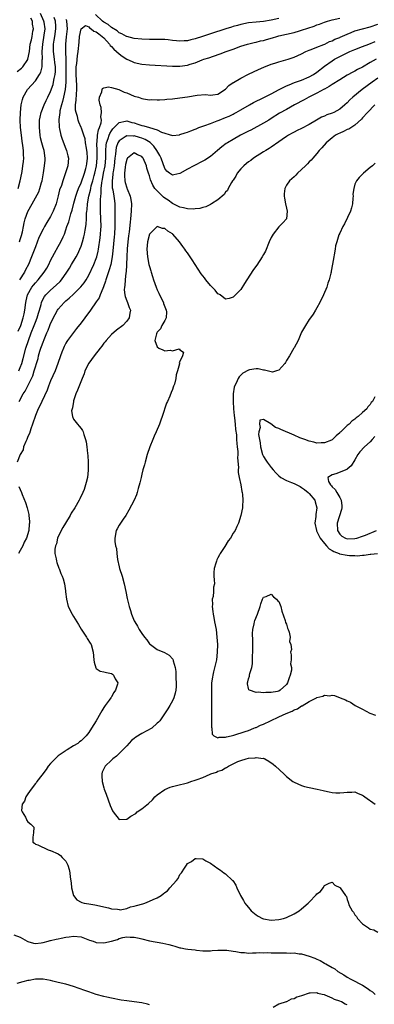
# Model space of a CAD drawing. Units: inches. Extents: x 2559000 to 2562000, y 1521000 to 1524000.
# Drawn here: x 2559987 to 2560080, y 1521772 to 1522031 of the extents above; entities that cross this region are included whole.
import ezdxf

# ---------------------------------------------------------------- set-up
doc = ezdxf.new("R2010")
doc.units = ezdxf.units.IN
doc.header["$MEASUREMENT"] = 0
doc.layers.add('LD25591521_2ft', color=9, linetype='Continuous')

msp = doc.modelspace()

# ---------------------------------------------------------------- linework, layer by layer
at = {"layer": 'LD25591521_2ft'}
for points, elevation in [([(2559986.22, 1522017.78), (2559987.33, 1522018.67), (2559987.67, 1522019), (2559989, 1522020.89), (2559989.04, 1522021), (2559989.4, 1522023), (2559989.66, 1522025), (2559989.93, 1522026.07), (2559990.14, 1522027), (2559990.36, 1522028.36), (2559990.49, 1522029), (2559990.25, 1522030.25), (2559990.19, 1522031), (2559989.81, 1522031.81)], 8328), ([(2559986.49, 1521987), (2559987.02, 1521989), (2559987.41, 1521991), (2559987.47, 1521991.47), (2559987.73, 1521993), (2559987.86, 1521994.14), (2559987.92, 1521995), (2559987.86, 1521995.86), (2559987.85, 1521997), (2559987.7, 1521998.3), (2559987.48, 1521999.48), (2559987.3, 1522001), (2559987.08, 1522003), (2559986.98, 1522005), (2559987.04, 1522006.96), (2559987.28, 1522009), (2559987.6, 1522010.4), (2559987.8, 1522011), (2559988.9, 1522013), (2559991, 1522015.31), (2559992.09, 1522017), (2559992.4, 1522017.6), (2559992.73, 1522019), (2559992.8, 1522020.8), (2559992.85, 1522021.15), (2559992.8, 1522023), (2559992.93, 1522025), (2559993.33, 1522027.33), (2559993.55, 1522029), (2559993.28, 1522030.72), (2559993.25, 1522031), (2559992.35, 1522033)], 8326), ([(2559986.5, 1521949.5), (2559987.15, 1521951), (2559987.82, 1521953), (2559988, 1521954), (2559988.24, 1521955), (2559988.48, 1521957), (2559988.57, 1521957.43), (2559988.93, 1521959), (2559990.05, 1521961), (2559990.46, 1521961.54), (2559991, 1521962.22), (2559991.73, 1521963), (2559993.34, 1521965), (2559993.99, 1521966.01), (2559994.51, 1521967), (2559995, 1521968.04), (2559995.99, 1521970.01), (2559997, 1521971.74), (2559997.71, 1521973), (2559998.27, 1521974.27), (2559998.61, 1521975), (2559999, 1521976.09), (2559999.29, 1521977), (2559999.75, 1521978.25), (2560000.32, 1521980.32), (2560000.66, 1521981.34), (2560001.11, 1521983.11), (2560001.62, 1521985), (2560001.97, 1521986.03), (2560002.34, 1521987), (2560003, 1521988.47), (2560003.89, 1521991), (2560004.26, 1521992.26), (2560004.45, 1521993), (2560004.49, 1521993.51), (2560004.69, 1521995), (2560004.59, 1521996.59), (2560004.54, 1521997), (2560004.4, 1521997.6), (2560004.17, 1521999), (2560004.04, 1522000.04), (2560003.71, 1522001), (2560003.11, 1522002.89), (2560003.07, 1522003.07), (2560002.45, 1522004.45), (2560002.26, 1522005), (2560002.03, 1522005.97), (2560001.68, 1522007), (2560001.57, 1522007.57), (2560001.56, 1522009), (2560001.75, 1522010.25), (2560001.78, 1522011.78), (2560001.92, 1522013), (2560001.88, 1522014.12), (2560001.67, 1522017), (2560001.7, 1522018.3), (2560001.74, 1522019), (2560001.87, 1522019.87), (2560002.09, 1522021.91), (2560002.25, 1522023), (2560002.47, 1522025.53), (2560002.63, 1522027), (2560003, 1522029.01), (2560004.13, 1522029.87), (2560005, 1522029.49), (2560005.22, 1522029.22), (2560005.68, 1522029), (2560006.37, 1522028.37), (2560007, 1522028.24), (2560007.65, 1522027.65), (2560008.59, 1522027), (2560009, 1522026.59), (2560010.44, 1522025), (2560010.64, 1522024.64), (2560011, 1522024.31), (2560011.61, 1522023.61), (2560012.36, 1522023), (2560013, 1522022.38), (2560013.79, 1522021.79), (2560015, 1522021.06), (2560016.4, 1522020.4), (2560017, 1522020.14), (2560019, 1522019.7), (2560021, 1522019.53), (2560027, 1522019.18), (2560029, 1522019.17), (2560031, 1522019.45), (2560031.68, 1522019.68), (2560033, 1522020.09), (2560034.82, 1522020.82), (2560035.32, 1522021), (2560036.6, 1522021.4), (2560037.84, 1522021.84), (2560039.59, 1522022.41), (2560041.14, 1522023), (2560043, 1522023.67), (2560045, 1522024.43), (2560046.73, 1522025), (2560048.56, 1522025.44), (2560049, 1522025.5), (2560050.19, 1522025.81), (2560051, 1522025.96), (2560051.79, 1522026.21), (2560053.34, 1522026.66), (2560054.45, 1522027), (2560055, 1522027.14), (2560057, 1522027.59), (2560059, 1522028.06), (2560060.48, 1522028.48), (2560061, 1522028.61), (2560064.27, 1522029.73), (2560065, 1522030.03), (2560065.74, 1522030.26), (2560067, 1522030.74), (2560067.81, 1522031), (2560069, 1522031.33), (2560071, 1522031.81)], 8320), ([(2559986.85, 1521973), (2559987, 1521973.56), (2559987.33, 1521974.66), (2559987.56, 1521975.56), (2559987.86, 1521977), (2559988.03, 1521977.97), (2559988.32, 1521979), (2559989, 1521980.97), (2559990.12, 1521983), (2559991, 1521984.55), (2559991.86, 1521986.14), (2559992.15, 1521987), (2559992.6, 1521988.6), (2559992.73, 1521989), (2559993.13, 1521991.13), (2559993.42, 1521993), (2559993.53, 1521994.47), (2559993.59, 1521995), (2559993.27, 1521997), (2559993, 1521997.82), (2559992.66, 1521999), (2559992.35, 1522000.35), (2559992.22, 1522001), (2559992.04, 1522003), (2559992.1, 1522004.1), (2559992.11, 1522005), (2559992.23, 1522005.77), (2559992.54, 1522007), (2559993.34, 1522009), (2559993.85, 1522010.15), (2559994.28, 1522011), (2559995, 1522012.5), (2559995.64, 1522014.36), (2559995.78, 1522015), (2559995.93, 1522015.93), (2559996.18, 1522017), (2559996.24, 1522017.76), (2559996.25, 1522019), (2559996.11, 1522020.11), (2559996.03, 1522021), (2559995.75, 1522023), (2559995.73, 1522023.73), (2559995.74, 1522025), (2559995.94, 1522026.06), (2559996.08, 1522027), (2559996.4, 1522029), (2559996.34, 1522029.66), (2559996.26, 1522031), (2559995.94, 1522031.94)], 8324), ([(2559999, 1522031.56), (2559999.15, 1522031.15), (2559999.18, 1522031), (2559999.32, 1522029), (2559999.11, 1522026.89), (2559998.9, 1522025), (2559998.89, 1522023), (2559998.9, 1522022.9), (2559998.98, 1522020.98), (2559999.02, 1522019.02), (2559999.01, 1522017), (2559998.98, 1522015), (2559998.8, 1522013), (2559998.38, 1522011), (2559998.12, 1522009.88), (2559997.84, 1522009), (2559997.46, 1522007.46), (2559997.39, 1522007), (2559997.16, 1522005.16), (2559997.21, 1522003.21), (2559997.25, 1522003), (2559997.33, 1522002.67), (2559997.66, 1522001), (2559997.99, 1521999.99), (2559999, 1521997.43), (2559999.2, 1521997), (2559999.56, 1521995.56), (2559999.72, 1521995), (2559999.54, 1521993), (2559999, 1521991.37), (2559998.84, 1521990.84), (2559998.17, 1521989), (2559997.82, 1521987.82), (2559997.37, 1521986.63), (2559997, 1521985.09), (2559996.45, 1521983), (2559995.7, 1521981), (2559995, 1521979.66), (2559993.97, 1521978.03), (2559993.37, 1521977), (2559993, 1521976.3), (2559991.93, 1521974.07), (2559991, 1521971.66), (2559990.01, 1521969), (2559989.17, 1521967), (2559988.39, 1521965.61), (2559988.11, 1521965), (2559986.85, 1521963)], 8322), ([(2560055, 1522031.73), (2560053, 1522031.24), (2560051, 1522030.93), (2560049, 1522030.77), (2560047, 1522030.57), (2560045, 1522030.15), (2560044.12, 1522029.88), (2560043, 1522029.58), (2560042.57, 1522029.43), (2560041.05, 1522029), (2560037, 1522027.66), (2560034.89, 1522027), (2560033, 1522026.37), (2560031.88, 1522026.12), (2560031, 1522025.87), (2560030.14, 1522025.86), (2560029, 1522025.75), (2560028.12, 1522025.88), (2560027, 1522025.97), (2560025.91, 1522026.09), (2560025, 1522026.16), (2560023, 1522026.2), (2560021, 1522026.18), (2560019, 1522026.25), (2560017, 1522026.48), (2560015.05, 1522026.95), (2560014.94, 1522027), (2560013.72, 1522027.72), (2560013, 1522027.95), (2560012.45, 1522028.45), (2560011, 1522029.31), (2560010.11, 1522030.11), (2560009, 1522030.74), (2560008.67, 1522031), (2560006.81, 1522032.81)], 8322), ([(2559986.66, 1521939), (2559987, 1521939.88), (2559987.4, 1521941), (2559987.76, 1521942.24), (2559988.5, 1521945), (2559989.15, 1521947), (2559989.92, 1521949), (2559990.7, 1521951), (2559991, 1521951.83), (2559991.45, 1521953), (2559991.78, 1521954.22), (2559992.04, 1521955), (2559992.49, 1521956.49), (2559992.61, 1521957), (2559992.71, 1521957.29), (2559993.41, 1521958.59), (2559993.72, 1521959), (2559995, 1521960.27), (2559996.46, 1521961.54), (2559997.48, 1521962.52), (2559997.9, 1521963), (2559999.27, 1521965), (2559999.92, 1521966.08), (2560000.5, 1521967), (2560001.69, 1521969), (2560002.15, 1521969.85), (2560002.69, 1521971), (2560003, 1521971.84), (2560003.37, 1521973), (2560003.73, 1521974.27), (2560003.88, 1521975), (2560004.05, 1521976.05), (2560004.25, 1521977), (2560004.36, 1521977.64), (2560004.43, 1521979), (2560004.45, 1521980.45), (2560004.52, 1521981), (2560004.59, 1521981.41), (2560004.71, 1521983), (2560005.08, 1521985), (2560005.48, 1521986.52), (2560005.55, 1521987), (2560005.7, 1521987.7), (2560006.06, 1521989), (2560006.42, 1521990.42), (2560006.58, 1521991), (2560007.03, 1521993), (2560007.23, 1521995), (2560007.21, 1521997), (2560007.16, 1521998.84), (2560007.17, 1521999), (2560007.22, 1521999.22), (2560007.36, 1522001), (2560007.59, 1522002.41), (2560007.87, 1522003), (2560008.28, 1522004.28), (2560008.34, 1522005), (2560008.17, 1522005.83), (2560008.35, 1522007), (2560008.32, 1522008.32), (2560007.98, 1522009), (2560007.73, 1522010.27), (2560007.82, 1522011), (2560008.45, 1522012.45), (2560008.53, 1522013), (2560008.68, 1522013.32), (2560009, 1522013.47), (2560010.25, 1522013.75), (2560011, 1522013.59), (2560012.96, 1522013.04), (2560014.37, 1522012.37), (2560015, 1522012.17), (2560017, 1522011.32), (2560018.07, 1522011), (2560019, 1522010.66), (2560019.39, 1522010.61), (2560021, 1522010.34), (2560021.63, 1522010.37), (2560023, 1522010.28), (2560023.65, 1522010.35), (2560025, 1522010.38), (2560025.54, 1522010.46), (2560027, 1522010.6), (2560029, 1522010.83), (2560031, 1522011.12), (2560033.57, 1522011.57), (2560035.68, 1522011.68), (2560037, 1522011.51), (2560037.63, 1522011.63), (2560039, 1522011.81), (2560041, 1522013.17), (2560041.89, 1522014.11), (2560043, 1522014.84), (2560043.09, 1522014.91), (2560045, 1522016.05), (2560047, 1522017.06), (2560049.7, 1522018.3), (2560051.1, 1522018.9), (2560053, 1522019.67), (2560053.97, 1522019.97), (2560055, 1522020.34), (2560056.81, 1522020.81), (2560057.44, 1522021), (2560059, 1522021.54), (2560059.99, 1522022.01), (2560061, 1522022.45), (2560062.11, 1522023), (2560063, 1522023.35), (2560063.53, 1522023.53), (2560065, 1522024.14), (2560066.88, 1522024.88), (2560067.14, 1522025), (2560068.37, 1522025.63), (2560069, 1522025.88), (2560069.73, 1522026.27), (2560071, 1522026.76), (2560071.16, 1522026.84), (2560073, 1522027.63), (2560074.03, 1522028.03), (2560075, 1522028.44), (2560077, 1522029.02), (2560079, 1522029.5), (2560081, 1522030.22)], 8318), ([(2559986.72, 1521931), (2559987.78, 1521933), (2559988.28, 1521933.72), (2559989.94, 1521937), (2559990.28, 1521937.72), (2559990.7, 1521939), (2559991, 1521940.06), (2559991.3, 1521941), (2559991.69, 1521942.31), (2559991.85, 1521943), (2559992.19, 1521944.19), (2559992.44, 1521945), (2559992.6, 1521945.4), (2559993, 1521946.6), (2559993.26, 1521947.26), (2559993.99, 1521949), (2559994.31, 1521949.69), (2559994.8, 1521951), (2559995, 1521951.49), (2559996.18, 1521953.82), (2559996.83, 1521955), (2559997, 1521955.26), (2559998.56, 1521957), (2559999, 1521957.41), (2559999.88, 1521958.12), (2560001, 1521959.19), (2560002.82, 1521961), (2560002.91, 1521961.09), (2560003.8, 1521962.2), (2560004.3, 1521963), (2560005, 1521964.22), (2560006.32, 1521967), (2560007, 1521968.58), (2560007.15, 1521969), (2560007.51, 1521970.49), (2560007.59, 1521971), (2560008.01, 1521973.99), (2560008.12, 1521975), (2560008.18, 1521976.18), (2560008.25, 1521977), (2560008.2, 1521979), (2560008.11, 1521981), (2560008.12, 1521981.88), (2560008.1, 1521984.1), (2560008.18, 1521985), (2560008.29, 1521985.71), (2560008.31, 1521987), (2560008.45, 1521988.45), (2560008.55, 1521989), (2560008.64, 1521989.36), (2560008.92, 1521991), (2560009.3, 1521993), (2560009.5, 1521995), (2560009.53, 1521995.53), (2560009.55, 1521997), (2560009.63, 1521998.37), (2560009.73, 1521999), (2560010.15, 1522000.15), (2560010.38, 1522001), (2560010.55, 1522001.45), (2560011, 1522002.15), (2560011.35, 1522002.65), (2560011.7, 1522003), (2560013, 1522004.39), (2560014.69, 1522004.69), (2560015, 1522004.79), (2560016.38, 1522004.38), (2560017, 1522004.27), (2560017.96, 1522003.96), (2560019, 1522003.59), (2560019.51, 1522003.51), (2560021, 1522003), (2560023, 1522002.43), (2560024.16, 1522001.84), (2560027, 1522000.97), (2560028.85, 1522001.15), (2560029, 1522001.18), (2560030.36, 1522001.64), (2560031, 1522001.82), (2560031.83, 1522002.17), (2560033, 1522002.57), (2560033.29, 1522002.71), (2560034, 1522003), (2560035, 1522003.37), (2560035.54, 1522003.54), (2560037, 1522004.12), (2560038.76, 1522004.76), (2560039.34, 1522005), (2560041, 1522005.63), (2560041.96, 1522006.04), (2560043, 1522006.59), (2560043.28, 1522006.72), (2560043.8, 1522007), (2560045, 1522007.71), (2560047.28, 1522009), (2560048.36, 1522009.64), (2560051.03, 1522010.97), (2560053, 1522011.94), (2560055.08, 1522013), (2560056.33, 1522013.67), (2560057, 1522013.97), (2560057.69, 1522014.31), (2560059.13, 1522014.87), (2560061, 1522015.53), (2560063, 1522016.34), (2560064.11, 1522017), (2560065, 1522017.62), (2560067, 1522019.22), (2560069, 1522020.59), (2560069.68, 1522021), (2560071, 1522021.7), (2560071.88, 1522022.12), (2560073, 1522022.68), (2560073.71, 1522023), (2560075, 1522023.56), (2560077, 1522024.37), (2560078.63, 1522025), (2560080.35, 1522025.65)], 8316), ([(2560080.56, 1522021), (2560079, 1522020.12), (2560077, 1522018.91), (2560075.73, 1522018.27), (2560075, 1522017.82), (2560074.44, 1522017.56), (2560073, 1522016.8), (2560071, 1522015.62), (2560069, 1522014.34), (2560068.21, 1522013.79), (2560067, 1522013.17), (2560066.9, 1522013.1), (2560065, 1522012.07), (2560062.88, 1522011), (2560061.67, 1522010.33), (2560059.16, 1522009), (2560057, 1522007.81), (2560055.22, 1522006.78), (2560053, 1522005.38), (2560052.36, 1522005), (2560051, 1522004.15), (2560047.63, 1522002.37), (2560047, 1522002.07), (2560044.96, 1522001), (2560043, 1521999.88), (2560041.5, 1521999), (2560041.19, 1521998.81), (2560040.04, 1521997.96), (2560038.85, 1521997), (2560037, 1521995.42), (2560035.54, 1521994.46), (2560035, 1521994.16), (2560032.64, 1521993), (2560031, 1521992.12), (2560029, 1521990.97), (2560027.39, 1521990.61), (2560027, 1521990.53), (2560026.29, 1521991), (2560025.59, 1521991.59), (2560025, 1521992.3), (2560024.04, 1521995), (2560023.69, 1521995.69), (2560022.95, 1521997), (2560022.15, 1521998.15), (2560021.14, 1521999.14), (2560019.86, 1521999.86), (2560019, 1522000.21), (2560018.38, 1522000.38), (2560017, 1522000.82), (2560016.8, 1522000.8), (2560015, 1522000.89), (2560014.58, 1522000.58), (2560013, 1521999.52), (2560012.69, 1521999), (2560012.23, 1521997.77), (2560012.1, 1521997), (2560012.03, 1521996.03), (2560011.88, 1521995), (2560011.67, 1521993), (2560011.41, 1521991.41), (2560011.36, 1521991), (2560011.36, 1521990.64), (2560011.14, 1521989), (2560011.2, 1521987.2), (2560011.33, 1521986.67), (2560011.61, 1521985), (2560011.75, 1521983.75), (2560011.88, 1521983), (2560011.92, 1521979.92), (2560011.84, 1521978.16), (2560011.84, 1521977), (2560011.76, 1521975), (2560011.71, 1521974.29), (2560011.36, 1521970.64), (2560011.17, 1521969), (2560010.81, 1521967), (2560010.42, 1521965.58), (2560009.78, 1521963.78), (2560009.53, 1521963), (2560009.41, 1521962.59), (2560008.89, 1521961.11), (2560008.72, 1521960.72), (2560008.02, 1521959), (2560007.74, 1521958.26), (2560007, 1521957.15), (2560005.45, 1521955), (2560005.28, 1521954.72), (2560004.45, 1521953.55), (2560003.98, 1521953), (2560003, 1521951.63), (2560001.84, 1521950.16), (2560001, 1521949.14), (2559999.45, 1521947), (2559999.26, 1521946.74), (2559999, 1521946.29), (2559998.56, 1521945.44), (2559998.36, 1521945), (2559997.96, 1521943.96), (2559997.56, 1521943), (2559996.89, 1521941), (2559996.15, 1521939), (2559995, 1521936.36), (2559994.45, 1521935), (2559994.06, 1521933.94), (2559992.67, 1521931), (2559992.16, 1521929.84), (2559991.73, 1521929), (2559991, 1521927.26), (2559990.24, 1521925), (2559989.81, 1521923.81), (2559989.41, 1521922.59), (2559989, 1521921.74), (2559988.71, 1521921), (2559988.47, 1521920.47), (2559987.9, 1521919), (2559987.75, 1521918.25), (2559987.02, 1521917), (2559986.2, 1521915)], 8314), ([(2560081, 1522016.02), (2560079.56, 1522015), (2560076.9, 1522013), (2560074.45, 1522011), (2560073.69, 1522010.31), (2560073, 1522009.57), (2560072.36, 1522009), (2560071, 1522007.87), (2560069.45, 1522007), (2560069, 1522006.8), (2560067.65, 1522006.35), (2560067, 1522006.05), (2560066.24, 1522005.76), (2560064.9, 1522005), (2560063, 1522003.82), (2560061, 1522002.8), (2560059.79, 1522002.21), (2560059, 1522001.85), (2560058.48, 1522001.52), (2560057.55, 1522001), (2560057, 1522000.65), (2560055.87, 1521999.87), (2560055, 1521999.24), (2560053, 1521997.84), (2560052.49, 1521997.51), (2560051.6, 1521997), (2560051, 1521996.6), (2560048.38, 1521995), (2560047.6, 1521994.4), (2560047, 1521993.97), (2560046.47, 1521993.53), (2560045.81, 1521993), (2560045, 1521992.13), (2560044.06, 1521991), (2560043.74, 1521990.26), (2560043, 1521989.23), (2560042.92, 1521989.08), (2560042.85, 1521989), (2560042.54, 1521988.54), (2560041.71, 1521987), (2560041.5, 1521986.5), (2560041, 1521986), (2560040.59, 1521985.41), (2560039, 1521984.04), (2560037.34, 1521983), (2560037, 1521982.81), (2560035.81, 1521982.19), (2560035, 1521982), (2560034.27, 1521981.73), (2560033, 1521981.62), (2560032.47, 1521981.53), (2560031, 1521981.61), (2560029.94, 1521981.94), (2560029, 1521982.05), (2560027.06, 1521983.06), (2560027, 1521983.08), (2560025.93, 1521983.93), (2560025, 1521984.49), (2560024.71, 1521984.71), (2560024.42, 1521985), (2560023, 1521986.34), (2560022.44, 1521987), (2560021.83, 1521987.83), (2560021.28, 1521989.28), (2560021, 1521990.32), (2560020.76, 1521991), (2560020.33, 1521992.33), (2560020.17, 1521993), (2560019.3, 1521995), (2560019.18, 1521995.18), (2560019, 1521995.39), (2560017.88, 1521995.88), (2560017, 1521996.35), (2560015.23, 1521995), (2560015.13, 1521994.87), (2560015, 1521994.59), (2560014.72, 1521993.28), (2560014.62, 1521992.62), (2560014.44, 1521991), (2560014.42, 1521990.42), (2560014.5, 1521989), (2560014.59, 1521988.59), (2560015, 1521987.21), (2560015.07, 1521987.07), (2560015.13, 1521986.87), (2560015.91, 1521985), (2560016.11, 1521984.11), (2560016.23, 1521983), (2560016.21, 1521981), (2560016.03, 1521979), (2560015.9, 1521978.1), (2560015.62, 1521975.62), (2560015.46, 1521974.54), (2560015.31, 1521973), (2560015.14, 1521971.14), (2560015.01, 1521969), (2560014.95, 1521967), (2560014.85, 1521965), (2560014.8, 1521964.8), (2560014.64, 1521963), (2560014.55, 1521961.45), (2560014.43, 1521961), (2560014.37, 1521960.37), (2560014.54, 1521959), (2560014.56, 1521958.56), (2560015, 1521957.41), (2560015.18, 1521957), (2560015.66, 1521955.66), (2560015.97, 1521955), (2560015.8, 1521954.2), (2560015.67, 1521953), (2560015, 1521952.08), (2560014.01, 1521951), (2560012.29, 1521949.71), (2560011, 1521948.57), (2560009.6, 1521947), (2560009.34, 1521946.66), (2560009, 1521946.28), (2560008.47, 1521945.53), (2560007.99, 1521945), (2560006.41, 1521943), (2560005, 1521941.01), (2560004.02, 1521939), (2560003.78, 1521938.22), (2560003.25, 1521937), (2560002.09, 1521933.91), (2560001.66, 1521933), (2560001, 1521931.11), (2560000.97, 1521931), (2560000.73, 1521929.27), (2560000.63, 1521929), (2560000.52, 1521928.52), (2560000.71, 1521927), (2560001, 1521926.32), (2560002.02, 1521925), (2560002.48, 1521924.48), (2560003, 1521923.82), (2560003.35, 1521923.35), (2560003.51, 1521923), (2560003.7, 1521922.3), (2560004.17, 1521921), (2560004.34, 1521920.34), (2560004.52, 1521919), (2560004.69, 1521917.31), (2560004.77, 1521916.77), (2560004.89, 1521915), (2560004.91, 1521912.91), (2560004.67, 1521911), (2560004.3, 1521909.7), (2560004.2, 1521909), (2560003.78, 1521907.78), (2560003.48, 1521907), (2560002.64, 1521905.36), (2560002.49, 1521905), (2560001.33, 1521903), (2560000.42, 1521901.58), (2560000.1, 1521901), (2559998.87, 1521899), (2559998.18, 1521897.82), (2559997.73, 1521897), (2559996.84, 1521895), (2559996.5, 1521893.5), (2559996.29, 1521893), (2559996.13, 1521892.13), (2559996.13, 1521891), (2559996.45, 1521889.55), (2559996.5, 1521889), (2559996.6, 1521888.6), (2559997.15, 1521887.15), (2559997.23, 1521887), (2559997.72, 1521885.72), (2559998.04, 1521885), (2559998.29, 1521884.29), (2559998.61, 1521883), (2559998.87, 1521881.13), (2559998.92, 1521880.92), (2559999.13, 1521879), (2559999.64, 1521877), (2560000.63, 1521875), (2560001, 1521874.42), (2560002.29, 1521872.29), (2560003.07, 1521871.07), (2560004.46, 1521869), (2560004.64, 1521868.64), (2560005.4, 1521867.4), (2560005.66, 1521867), (2560006.2, 1521865), (2560006.38, 1521863), (2560006.42, 1521862.42), (2560006.87, 1521860.87), (2560007, 1521860.75), (2560008.03, 1521860.03), (2560009, 1521859.82), (2560009.66, 1521859.66), (2560011, 1521859.39), (2560011.25, 1521859.25), (2560011.57, 1521859), (2560012.01, 1521857.99), (2560012.63, 1521857), (2560012.58, 1521856.58), (2560012.07, 1521855), (2560011.63, 1521854.37), (2560011, 1521853.23), (2560010.89, 1521853.11), (2560010.84, 1521853), (2560010.41, 1521852.41), (2560009.33, 1521851), (2560009, 1521850.46), (2560008.42, 1521849.58), (2560008.12, 1521849), (2560006.96, 1521847), (2560005.76, 1521845), (2560005, 1521843.88), (2560004.38, 1521843), (2560003.68, 1521842.32), (2560003, 1521841.71), (2560002.6, 1521841.4), (2560002.14, 1521841), (2560001, 1521840.39), (2559999.35, 1521839.35), (2559999, 1521839.15), (2559998.82, 1521839), (2559997, 1521837.71), (2559996.6, 1521837.4), (2559996.23, 1521837), (2559995, 1521835.74), (2559994.34, 1521835), (2559993.85, 1521834.15), (2559992.69, 1521832.69), (2559991.41, 1521831), (2559991.3, 1521830.7), (2559991, 1521830.45), (2559989.89, 1521829), (2559989, 1521827.73), (2559988.51, 1521827), (2559988.17, 1521825.83), (2559987.53, 1521825), (2559987.36, 1521823.36), (2559987.47, 1521823), (2559988.38, 1521821.62), (2559988.68, 1521821), (2559988.7, 1521820.7), (2559989, 1521820.4), (2559989.76, 1521819.76), (2559990.58, 1521819), (2559990.5, 1521817.5), (2559990.39, 1521817), (2559990.31, 1521816.31), (2559990.31, 1521815), (2559990.76, 1521814.76), (2559991, 1521814.52), (2559991.66, 1521814.34), (2559994.38, 1521813), (2559994.86, 1521812.86), (2559995, 1521812.85), (2559997, 1521811.95), (2559997.57, 1521811.57), (2559998.06, 1521811), (2559999, 1521810.04), (2559999.48, 1521809), (2559999.86, 1521807.86), (2560000.03, 1521807), (2560000.16, 1521805.84), (2560000.36, 1521804.36), (2560000.51, 1521803), (2560001, 1521801), (2560001.91, 1521799.91), (2560003, 1521799.24), (2560003.16, 1521799.16), (2560003.85, 1521799), (2560005, 1521798.79), (2560006.6, 1521798.6), (2560010.21, 1521797.79), (2560011, 1521797.5), (2560012.58, 1521797.42), (2560013, 1521797.29), (2560013.26, 1521797.26), (2560015, 1521797.61), (2560015.98, 1521798.02), (2560017, 1521798.17), (2560017.62, 1521798.38), (2560019.21, 1521798.79), (2560019.78, 1521799), (2560021, 1521799.49), (2560021.93, 1521799.93), (2560023, 1521800.39), (2560024.03, 1521801), (2560024.59, 1521801.41), (2560025, 1521801.76), (2560025.72, 1521802.28), (2560026.34, 1521803), (2560028.11, 1521805), (2560028.49, 1521805.51), (2560029, 1521806.5), (2560029.43, 1521807), (2560030.21, 1521808.21), (2560030.76, 1521809), (2560031, 1521809.39), (2560032.08, 1521809.92), (2560033, 1521810.78), (2560033.29, 1521810.71), (2560035, 1521810.66), (2560035.85, 1521810.15), (2560037, 1521809.53), (2560039, 1521808.13), (2560039.64, 1521807.64), (2560040.54, 1521807), (2560041, 1521806.73), (2560042.81, 1521805), (2560042.92, 1521804.92), (2560043.73, 1521803.73), (2560043.98, 1521803), (2560044.92, 1521801), (2560045.7, 1521799.7), (2560046.08, 1521799), (2560046.5, 1521798.5), (2560047, 1521797.83), (2560047.73, 1521797), (2560049, 1521795.95), (2560049.59, 1521795.59), (2560050.7, 1521795), (2560051, 1521794.88), (2560053, 1521794.54), (2560055, 1521794.67), (2560056.21, 1521795), (2560057, 1521795.25), (2560059, 1521796.23), (2560060.33, 1521797), (2560061, 1521797.54), (2560062.76, 1521799), (2560063, 1521799.29), (2560064.84, 1521801.16), (2560065, 1521801.43), (2560065.97, 1521802.03), (2560066.64, 1521803), (2560067, 1521803.6), (2560068.23, 1521804.23), (2560069, 1521804.55), (2560069.76, 1521803.76), (2560071, 1521803.1), (2560071.12, 1521803), (2560072.57, 1521801), (2560072.76, 1521800.76), (2560073, 1521799.94), (2560073.27, 1521799.27), (2560073.28, 1521799), (2560073.44, 1521798.56), (2560074.26, 1521797), (2560074.61, 1521796.61), (2560075, 1521795.96), (2560075.45, 1521795.45), (2560075.65, 1521795), (2560077, 1521793.58), (2560077.77, 1521793), (2560078.54, 1521792.54), (2560079, 1521792.18), (2560079.96, 1521791.96), (2560081, 1521791.41)], 8312), ([(2560080.26, 1522009), (2560078.29, 1522007), (2560077, 1522005.55), (2560076.75, 1522005.25), (2560075, 1522003.62), (2560073.37, 1522002.63), (2560073, 1522002.49), (2560072, 1522002), (2560071, 1522001.58), (2560070.62, 1522001.38), (2560069.94, 1522001), (2560069, 1522000.33), (2560067.46, 1521999), (2560066.33, 1521997.67), (2560065.62, 1521997), (2560065, 1521996.16), (2560063.91, 1521995), (2560063.53, 1521994.47), (2560063, 1521993.98), (2560062.55, 1521993.45), (2560062.02, 1521993), (2560061, 1521991.98), (2560059.91, 1521991), (2560059.5, 1521990.5), (2560059, 1521990.08), (2560058.45, 1521989.55), (2560057.78, 1521989), (2560057, 1521987.84), (2560056.55, 1521987), (2560056.42, 1521985.58), (2560056.4, 1521985), (2560056.47, 1521984.47), (2560056.74, 1521983), (2560057, 1521981.82), (2560057.22, 1521981), (2560056.98, 1521979), (2560056.04, 1521977.96), (2560055, 1521976.94), (2560053.47, 1521975), (2560053, 1521974.14), (2560052.47, 1521973), (2560051.47, 1521970.53), (2560051, 1521969.6), (2560050.66, 1521969), (2560049.18, 1521966.82), (2560048.34, 1521965.66), (2560046.62, 1521963), (2560046.01, 1521961.99), (2560045, 1521960.47), (2560043.3, 1521958.7), (2560043, 1521958.44), (2560041.93, 1521958.07), (2560041, 1521957.9), (2560039.56, 1521959), (2560039.22, 1521959.22), (2560039, 1521959.29), (2560038.27, 1521960.27), (2560037, 1521961.5), (2560035.82, 1521963), (2560035.48, 1521963.48), (2560035, 1521964.03), (2560034.58, 1521964.58), (2560032.19, 1521968.19), (2560031.69, 1521969), (2560031, 1521970.06), (2560030.58, 1521970.58), (2560030.32, 1521971), (2560029.75, 1521971.75), (2560028.87, 1521973), (2560027.1, 1521975), (2560027, 1521975.09), (2560025.81, 1521975.81), (2560025, 1521976.44), (2560024.45, 1521976.45), (2560023, 1521976.97), (2560021, 1521975.02), (2560020.99, 1521975), (2560020.46, 1521973), (2560020.27, 1521971), (2560020.43, 1521969), (2560020.86, 1521967), (2560021, 1521966.47), (2560021.38, 1521965.38), (2560021.45, 1521965), (2560021.81, 1521963.81), (2560022.03, 1521963), (2560022.72, 1521961), (2560023, 1521960.38), (2560023.47, 1521959.47), (2560023.66, 1521959), (2560024.65, 1521957), (2560024.72, 1521956.72), (2560025.41, 1521955), (2560025.48, 1521954.52), (2560025.38, 1521953), (2560025, 1521952.24), (2560024.28, 1521951), (2560023.89, 1521950.11), (2560023, 1521949.19), (2560022.89, 1521949), (2560022.8, 1521948.8), (2560022.4, 1521947), (2560023, 1521945.33), (2560023.44, 1521945), (2560024.52, 1521944.52), (2560025, 1521944.27), (2560026.46, 1521944.46), (2560027, 1521944.25), (2560028.84, 1521944.84), (2560029, 1521944.58), (2560029.92, 1521943.92), (2560029.65, 1521943), (2560029, 1521941.48), (2560028.81, 1521941.19), (2560028.87, 1521941), (2560028.87, 1521940.87), (2560028.35, 1521939), (2560028.03, 1521937.97), (2560027.92, 1521937), (2560027.53, 1521935.53), (2560027.35, 1521935), (2560027.24, 1521934.76), (2560027, 1521934.09), (2560026.68, 1521933.32), (2560026.33, 1521932.33), (2560025.74, 1521931), (2560025.49, 1521930.51), (2560024.33, 1521927), (2560023.96, 1521926.04), (2560023.6, 1521925), (2560022.73, 1521923), (2560022.19, 1521921.81), (2560021.85, 1521921), (2560021.07, 1521919), (2560020.41, 1521917), (2560019.82, 1521915), (2560019.67, 1521914.33), (2560019.27, 1521913), (2560019, 1521911.83), (2560018.78, 1521911), (2560018.47, 1521909.53), (2560018.04, 1521908.04), (2560017.77, 1521907), (2560017.55, 1521906.45), (2560016.93, 1521905), (2560015.59, 1521902.41), (2560014.73, 1521901), (2560014.05, 1521900.05), (2560013.33, 1521899), (2560013, 1521898.42), (2560012.52, 1521897.48), (2560012.2, 1521897), (2560011.84, 1521895), (2560011.87, 1521894.13), (2560012.08, 1521893), (2560012.3, 1521892.3), (2560012.37, 1521891), (2560012.56, 1521889.44), (2560013, 1521887.46), (2560013.12, 1521887), (2560013.78, 1521885), (2560014.37, 1521883), (2560014.8, 1521881), (2560015.16, 1521879.16), (2560015.68, 1521877), (2560015.99, 1521875.99), (2560016.28, 1521875), (2560017, 1521873.23), (2560017.1, 1521873), (2560017.87, 1521871.87), (2560018.29, 1521871), (2560019, 1521869.91), (2560019.68, 1521869), (2560020.29, 1521868.29), (2560021, 1521867.19), (2560021.22, 1521867), (2560023, 1521865.71), (2560024.93, 1521864.93), (2560026.2, 1521864.2), (2560027.17, 1521863.17), (2560027.23, 1521863), (2560027.25, 1521862.75), (2560027.76, 1521861), (2560027.91, 1521859.91), (2560027.91, 1521858.09), (2560028.01, 1521857), (2560027.99, 1521855.99), (2560027.91, 1521855), (2560027.74, 1521854.26), (2560027.4, 1521853), (2560027, 1521852.19), (2560026.37, 1521851), (2560025.85, 1521850.15), (2560023.71, 1521847), (2560023.39, 1521846.61), (2560023, 1521846.32), (2560021.58, 1521845), (2560019, 1521843.63), (2560017.38, 1521842.62), (2560017, 1521842.3), (2560016.25, 1521841.75), (2560015, 1521840.37), (2560013.62, 1521839), (2560013, 1521838.36), (2560012.3, 1521837.7), (2560011.39, 1521837), (2560011, 1521836.64), (2560009.35, 1521835), (2560009, 1521834.37), (2560008.58, 1521833.42), (2560008.43, 1521833), (2560008.46, 1521832.46), (2560008.51, 1521831), (2560009, 1521829.3), (2560009.1, 1521829), (2560009.63, 1521827.63), (2560010.68, 1521824.68), (2560011, 1521823.88), (2560011.28, 1521823.28), (2560011.47, 1521823), (2560013, 1521820.99), (2560015, 1521821.13), (2560016.11, 1521821.89), (2560017.39, 1521822.61), (2560017.79, 1521823), (2560019, 1521823.82), (2560020.76, 1521825.24), (2560021.81, 1521826.19), (2560022.44, 1521827), (2560023, 1521827.51), (2560025, 1521828.93), (2560026.47, 1521829.53), (2560027, 1521829.72), (2560028.07, 1521829.93), (2560031, 1521830.63), (2560031.27, 1521830.73), (2560031.89, 1521831), (2560033, 1521831.35), (2560033.57, 1521831.57), (2560035, 1521832.08), (2560036.91, 1521832.91), (2560037.16, 1521833), (2560038.57, 1521833.43), (2560039, 1521833.7), (2560040.01, 1521833.99), (2560041, 1521834.62), (2560041.28, 1521834.72), (2560041.73, 1521835), (2560043, 1521835.64), (2560044.26, 1521836.26), (2560045, 1521836.56), (2560046.45, 1521837), (2560047, 1521837.13), (2560048.76, 1521837.24), (2560049, 1521837.32), (2560050.91, 1521837.09), (2560051, 1521837.11), (2560051.28, 1521837), (2560052.39, 1521836.39), (2560053.54, 1521835.54), (2560054.11, 1521835), (2560056.3, 1521833), (2560056.66, 1521832.66), (2560057, 1521832.29), (2560058.71, 1521831), (2560059, 1521830.8), (2560061, 1521829.91), (2560061.71, 1521829.71), (2560063, 1521829.38), (2560065.04, 1521829), (2560066.66, 1521828.66), (2560067, 1521828.55), (2560068.26, 1521828.26), (2560069, 1521828.13), (2560070.02, 1521828.02), (2560071, 1521828.03), (2560072.09, 1521828.09), (2560073, 1521828.22), (2560074.22, 1521828.22), (2560075, 1521828.25), (2560075.85, 1521827.85), (2560077, 1521827.45), (2560077.24, 1521827.24), (2560077.6, 1521827), (2560080.34, 1521825)], 8310), ([(2560080.35, 1521993.65), (2560079.63, 1521993), (2560079, 1521992.53), (2560077.27, 1521991), (2560076.12, 1521989.88), (2560075.43, 1521989), (2560075, 1521988.1), (2560074.69, 1521987), (2560074.5, 1521985.5), (2560074.52, 1521985), (2560074.49, 1521984.49), (2560074.34, 1521983), (2560074.11, 1521981.89), (2560073.86, 1521981), (2560072.31, 1521977.69), (2560071.81, 1521977), (2560071, 1521975.22), (2560070.79, 1521974.79), (2560070.29, 1521973), (2560069.94, 1521971.94), (2560069.86, 1521971), (2560069.52, 1521969.52), (2560069.46, 1521969), (2560069.11, 1521967.11), (2560068.75, 1521965.25), (2560068.73, 1521965), (2560068.68, 1521964.68), (2560068.25, 1521963), (2560067.88, 1521962.12), (2560067.61, 1521961), (2560066.76, 1521959), (2560065.75, 1521957), (2560065, 1521955.64), (2560064.62, 1521955), (2560064.04, 1521953.96), (2560063.3, 1521953), (2560063, 1521952.56), (2560062.02, 1521951), (2560061, 1521949.19), (2560060.05, 1521947), (2560059, 1521945.12), (2560058.94, 1521945), (2560057.8, 1521943), (2560057, 1521941.72), (2560056.74, 1521941.26), (2560056.56, 1521941), (2560055, 1521939.22), (2560054.35, 1521939), (2560053.32, 1521938.68), (2560053, 1521938.73), (2560051.94, 1521939), (2560051.22, 1521939.22), (2560051, 1521939.19), (2560049.56, 1521939.56), (2560049, 1521939.55), (2560047.3, 1521939.3), (2560047, 1521939.24), (2560045.58, 1521938.42), (2560044.54, 1521937.46), (2560044.27, 1521937), (2560043.75, 1521935.75), (2560043.37, 1521935), (2560043.3, 1521934.7), (2560043.02, 1521933), (2560042.97, 1521931), (2560043.1, 1521929), (2560043.27, 1521927.27), (2560043.34, 1521926.66), (2560043.5, 1521925), (2560043.59, 1521923.59), (2560043.83, 1521922.17), (2560043.9, 1521921), (2560043.92, 1521919.92), (2560044.08, 1521919), (2560044.23, 1521917.77), (2560044.21, 1521917), (2560044.13, 1521916.13), (2560044.41, 1521913.59), (2560044.33, 1521913), (2560044.3, 1521912.3), (2560044.61, 1521911), (2560045.03, 1521909.03), (2560045.05, 1521909), (2560045.29, 1521907.29), (2560045.4, 1521907), (2560045.49, 1521906.51), (2560045.55, 1521905), (2560045.45, 1521903.45), (2560045.46, 1521903), (2560045.03, 1521901), (2560044.39, 1521899), (2560043.94, 1521898.06), (2560043.49, 1521897), (2560043, 1521896.29), (2560042.26, 1521895), (2560041.67, 1521894.33), (2560040.79, 1521892.79), (2560039.61, 1521891), (2560039.36, 1521890.64), (2560039, 1521889.84), (2560038.7, 1521889.3), (2560038.58, 1521889), (2560038.43, 1521888.43), (2560038, 1521887), (2560037.95, 1521885.95), (2560037.95, 1521885), (2560038.01, 1521884.01), (2560038.09, 1521883), (2560037.86, 1521882.14), (2560037.82, 1521881), (2560037.7, 1521879.7), (2560037.46, 1521879), (2560037.54, 1521877.54), (2560037.44, 1521877), (2560037.69, 1521875.69), (2560037.71, 1521875), (2560037.88, 1521874.12), (2560038.12, 1521873), (2560038.5, 1521871), (2560038.74, 1521869), (2560038.84, 1521867), (2560038.83, 1521865), (2560038.6, 1521863), (2560037.82, 1521859.82), (2560037.61, 1521859), (2560037.52, 1521858.48), (2560037.34, 1521857), (2560037.27, 1521855), (2560037.26, 1521853), (2560037.28, 1521850.72), (2560037.28, 1521847.28), (2560037.3, 1521847), (2560037.29, 1521845.29), (2560037.37, 1521845), (2560037.44, 1521843.44), (2560037.94, 1521843), (2560039, 1521842.46), (2560039.34, 1521842.66), (2560041, 1521842.65), (2560041.24, 1521842.76), (2560042.44, 1521843), (2560043.19, 1521843.19), (2560046.14, 1521844.14), (2560047, 1521844.45), (2560048.46, 1521845), (2560048.83, 1521845.17), (2560049, 1521845.21), (2560050.17, 1521845.83), (2560051, 1521846.12), (2560052.82, 1521847), (2560055, 1521848), (2560056.9, 1521848.9), (2560058.49, 1521849.51), (2560059, 1521849.85), (2560059.92, 1521850.08), (2560061, 1521850.87), (2560061.12, 1521850.88), (2560063, 1521852.02), (2560064.87, 1521853), (2560064.95, 1521853.05), (2560065, 1521853.11), (2560066.58, 1521853.42), (2560067, 1521853.7), (2560068.43, 1521853.57), (2560069, 1521853.71), (2560069.63, 1521853.63), (2560071.16, 1521853), (2560072.49, 1521852.49), (2560073, 1521852.18), (2560073.86, 1521851.86), (2560075.07, 1521851), (2560077, 1521850.06), (2560078.96, 1521849), (2560080.45, 1521848.45)], 8308), ([(2560080.21, 1521932.21), (2560079.59, 1521931), (2560079.28, 1521930.72), (2560079, 1521930.14), (2560078.42, 1521929.58), (2560078.12, 1521929), (2560077, 1521928.03), (2560075.88, 1521927), (2560075.31, 1521926.69), (2560075, 1521926.34), (2560074.17, 1521925.83), (2560073.49, 1521925), (2560073, 1521924.64), (2560071.29, 1521923), (2560071.13, 1521922.87), (2560071, 1521922.73), (2560070.07, 1521921.93), (2560069.14, 1521921), (2560069, 1521920.89), (2560068.83, 1521920.83), (2560067, 1521920.08), (2560066.1, 1521920.1), (2560065, 1521920.04), (2560064.24, 1521920.24), (2560063, 1521920.52), (2560061.8, 1521921), (2560060.56, 1521921.44), (2560059, 1521922.07), (2560055.56, 1521923.56), (2560055, 1521923.87), (2560054.09, 1521924.09), (2560052.93, 1521925.07), (2560051, 1521926.22), (2560049.99, 1521926.01), (2560049.91, 1521925), (2560050.1, 1521924.1), (2560049.76, 1521923), (2560049.68, 1521922.32), (2560049.89, 1521921), (2560050.09, 1521920.09), (2560050.17, 1521919), (2560050.73, 1521917), (2560050.81, 1521916.81), (2560051, 1521916.46), (2560051.57, 1521915.57), (2560051.9, 1521915), (2560053, 1521913.63), (2560053.53, 1521913), (2560054.22, 1521912.22), (2560055, 1521911.42), (2560055.52, 1521911), (2560057, 1521910.16), (2560058.3, 1521909.7), (2560059, 1521909.42), (2560060.59, 1521908.59), (2560061, 1521908.35), (2560061.78, 1521907.78), (2560062.75, 1521907), (2560063, 1521906.73), (2560064.44, 1521905), (2560064.57, 1521904.57), (2560064.97, 1521903), (2560064.73, 1521901.27), (2560064.69, 1521900.69), (2560064.49, 1521899), (2560064.88, 1521897), (2560064.91, 1521896.91), (2560065, 1521896.78), (2560065.57, 1521895.57), (2560065.9, 1521895), (2560067, 1521893.65), (2560067.57, 1521893), (2560068.21, 1521892.21), (2560069, 1521891.8), (2560069.48, 1521891.48), (2560070.83, 1521891), (2560070.93, 1521890.93), (2560073, 1521890.5), (2560073.56, 1521890.44), (2560075, 1521890.44), (2560075.62, 1521890.38), (2560077, 1521890.58), (2560077.47, 1521890.53), (2560079, 1521890.81), (2560079.22, 1521890.78), (2560080.96, 1521891)], 8306), ([(2560080.25, 1521921.75), (2560079.57, 1521921), (2560079, 1521920.35), (2560077.53, 1521919), (2560076.3, 1521917.7), (2560075.79, 1521917), (2560075, 1521915.62), (2560073.98, 1521914.02), (2560073, 1521913.17), (2560072.9, 1521913.1), (2560069.95, 1521911.95), (2560069, 1521911.71), (2560067.88, 1521911), (2560068.05, 1521909.95), (2560068.58, 1521909), (2560068.82, 1521908.82), (2560069, 1521908.56), (2560069.84, 1521907.84), (2560070.22, 1521907), (2560071, 1521905.75), (2560071.41, 1521905), (2560071.56, 1521903.56), (2560071.58, 1521903), (2560071.47, 1521902.53), (2560070.32, 1521899), (2560070.39, 1521897), (2560071, 1521896.07), (2560071.57, 1521895.57), (2560072.52, 1521895), (2560073, 1521894.84), (2560075, 1521894.89), (2560075.47, 1521895), (2560077, 1521895.5), (2560077.82, 1521895.82), (2560080.66, 1521897)], 8304), ([(2559986.6, 1521908.6), (2559987.35, 1521907), (2559987.54, 1521906.46), (2559988.39, 1521904.39), (2559988.8, 1521903), (2559989, 1521902.26), (2559989.23, 1521901.23), (2559989.23, 1521901), (2559989.43, 1521899.43), (2559989.4, 1521899), (2559989.32, 1521898.68), (2559989.24, 1521897), (2559988.64, 1521895), (2559988.02, 1521893.98), (2559987.68, 1521893), (2559987, 1521891.78), (2559986.59, 1521891)], 8314), ([(2559985.33, 1521790.68), (2559987, 1521790.01), (2559988.81, 1521789), (2559989, 1521788.92), (2559990.5, 1521788.5), (2559991, 1521788.42), (2559992.53, 1521788.53), (2559993, 1521788.62), (2559994.38, 1521789), (2559994.84, 1521789.16), (2559995, 1521789.16), (2559996.44, 1521789.56), (2559997, 1521789.64), (2559997.79, 1521789.8), (2559999, 1521790.06), (2559999.83, 1521790.17), (2560001, 1521790.35), (2560003, 1521790.13), (2560004.37, 1521789.63), (2560005.26, 1521789.26), (2560006.17, 1521789), (2560006.76, 1521788.76), (2560007, 1521788.69), (2560009, 1521788.56), (2560011, 1521789.01), (2560012.58, 1521789.42), (2560013, 1521789.66), (2560013.97, 1521789.97), (2560015, 1521790.15), (2560015.95, 1521790.05), (2560017, 1521790.07), (2560018.25, 1521789.75), (2560019, 1521789.6), (2560021, 1521789.12), (2560024.49, 1521788.49), (2560026.12, 1521788.12), (2560027, 1521787.83), (2560027.67, 1521787.67), (2560029, 1521787.26), (2560029.23, 1521787.23), (2560030.47, 1521787), (2560031.1, 1521786.9), (2560033, 1521786.71), (2560033.36, 1521786.64), (2560035, 1521786.48), (2560037, 1521786.42), (2560037.49, 1521786.51), (2560039, 1521786.6), (2560039.35, 1521786.65), (2560041.35, 1521786.65), (2560043, 1521786.37), (2560043.7, 1521786.3), (2560045, 1521785.98), (2560046.01, 1521785.99), (2560047, 1521785.83), (2560048.06, 1521785.94), (2560049, 1521785.89), (2560050.01, 1521785.99), (2560051, 1521785.96), (2560052.02, 1521785.98), (2560053, 1521785.94), (2560054.06, 1521785.94), (2560056.09, 1521785.91), (2560057, 1521785.96), (2560058.13, 1521785.87), (2560059, 1521785.92), (2560060.33, 1521785.67), (2560061, 1521785.66), (2560063, 1521785.03), (2560064.51, 1521784.51), (2560065, 1521784.25), (2560065.9, 1521783.9), (2560067, 1521783.2), (2560067.14, 1521783.14), (2560067.32, 1521783), (2560069, 1521782.1), (2560069.7, 1521781.7), (2560070.55, 1521781), (2560072.12, 1521780.12), (2560073, 1521779.54), (2560073.93, 1521779), (2560075, 1521778.49), (2560076.16, 1521777.84), (2560077, 1521777.4), (2560078.48, 1521776.48), (2560079, 1521776.06), (2560079.63, 1521775.63), (2560080.34, 1521775)], 8314), ([(2560021, 1521772.28), (2560020.46, 1521772.46), (2560019, 1521772.77), (2560017, 1521773.01), (2560015, 1521773.28), (2560013.52, 1521773.52), (2560011, 1521773.99), (2560009.74, 1521774.26), (2560009, 1521774.43), (2560007, 1521775.01), (2560005, 1521775.65), (2560003.99, 1521775.99), (2560002.52, 1521776.52), (2560001, 1521777.11), (2559999, 1521777.66), (2559997, 1521778.1), (2559995.54, 1521778.46), (2559995, 1521778.62), (2559993.04, 1521779.04), (2559991, 1521779.04), (2559989.32, 1521778.68), (2559989, 1521778.63), (2559987.73, 1521778.27), (2559986.12, 1521777.88)], 8316), ([(2560073, 1521772.27), (2560072.46, 1521772.46), (2560071.51, 1521773), (2560071, 1521773.24), (2560069.68, 1521773.68), (2560069, 1521774.04), (2560067.23, 1521774.77), (2560067, 1521774.85), (2560066.41, 1521775), (2560065.26, 1521775.26), (2560065, 1521775.37), (2560063.28, 1521775.28), (2560063, 1521775.31), (2560061, 1521774.64), (2560059.75, 1521774.25), (2560059, 1521773.81), (2560058.28, 1521773.72), (2560057, 1521773.08), (2560056.92, 1521773.08), (2560055, 1521772.45), (2560053.52, 1521771.51)], 8316)]:
    msp.add_lwpolyline(points, dxfattribs=dict(at, elevation=elevation))
at = {"layer": 'LD25591521_2ft', "elevation": 8306}
msp.add_lwpolyline([(2560048.57, 1521873), (2560048.67, 1521873.33), (2560049.37, 1521875), (2560050.11, 1521877), (2560050.3, 1521877.7), (2560050.7, 1521879), (2560051, 1521879.53), (2560051.69, 1521879.69), (2560053, 1521880.31), (2560053.62, 1521879.62), (2560054.37, 1521879), (2560054.61, 1521878.61), (2560055, 1521878.32), (2560055.5, 1521877), (2560055.83, 1521875.83), (2560056.65, 1521873.35), (2560056.79, 1521872.79), (2560057, 1521872.35), (2560057.3, 1521871.3), (2560057.44, 1521871), (2560057.74, 1521870.26), (2560057.99, 1521869), (2560057.83, 1521867.83), (2560058.19, 1521867), (2560058.31, 1521865.69), (2560058.07, 1521865), (2560058.29, 1521864.29), (2560058.25, 1521863), (2560058.06, 1521861.94), (2560058.31, 1521861), (2560058.32, 1521860.32), (2560058.01, 1521859), (2560057.7, 1521858.3), (2560057.31, 1521857), (2560057, 1521856.5), (2560055.36, 1521855), (2560055, 1521854.78), (2560054.69, 1521854.69), (2560053, 1521854.39), (2560051.57, 1521854.44), (2560051, 1521854.36), (2560049.53, 1521854.47), (2560049, 1521854.43), (2560047.27, 1521855), (2560047.11, 1521855.11), (2560047, 1521855.49), (2560046.73, 1521856.73), (2560046.74, 1521857), (2560046.81, 1521857.19), (2560047, 1521858), (2560047.31, 1521858.69), (2560047.32, 1521859), (2560047.38, 1521859.38), (2560047.92, 1521861), (2560048.07, 1521861.93), (2560048.12, 1521863), (2560048.12, 1521864.12), (2560048.16, 1521865), (2560048.16, 1521865.84), (2560048.13, 1521868.13), (2560048.07, 1521869.93), (2560048.15, 1521871), (2560048.51, 1521872.51)], close=True, dxfattribs=at)

doc.saveas('drawing.dxf')
